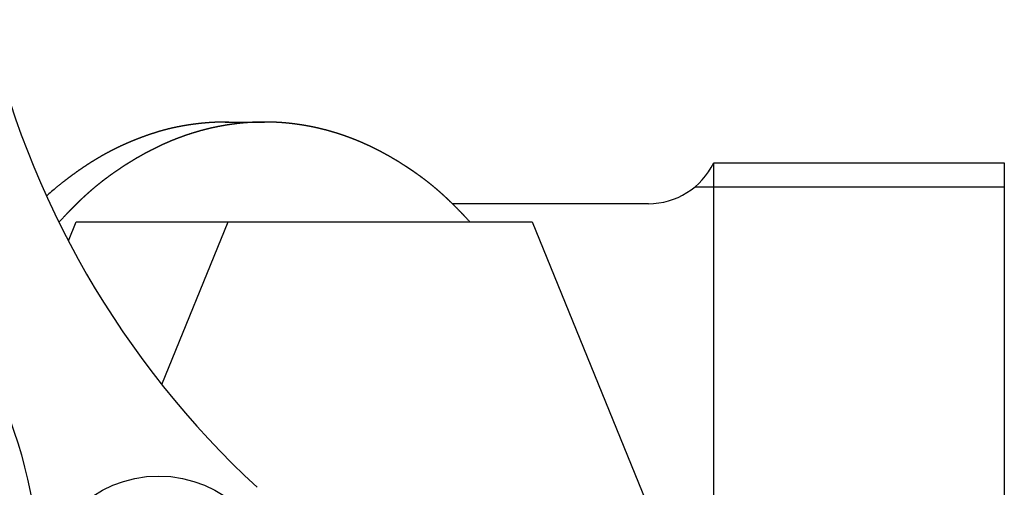
# Model space of a CAD drawing. Units: inches. Extents: x -165 to 273, y -47 to 314.
# Drawn here: x 66 to 120, y 282 to 308 of the extents above; entities that cross this region are included whole.
import ezdxf

# ---------------------------------------------------------------- set-up
doc = ezdxf.new("R2010")
doc.units = ezdxf.units.IN
for name, color, linetype in [('1', 7, 'Continuous'), ('2', 7, 'Continuous'), ('4', 7, 'Continuous')]:
    doc.layers.add(name, color=color, linetype=linetype)

msp = doc.modelspace()

# ---------------------------------------------------------------- linework, layer by layer
at = {"layer": '1', "color": 3, "linetype": 'Continuous'}
for p, q in [((77.2763, 302.0591), (79.4389, 302.0592)), ((68.6367, 295.5098), (69.0651, 296.5592)), ((69.0651, 296.5592), (94.1723, 296.5592)), ((73.7774, 287.6019), (77.4342, 296.5592)), ((94.1723, 296.5592), (102.5414, 276.0592))]:
    msp.add_line(p, q, dxfattribs=at)
for points, knots in [([(77.4674, 302.0583), (77.3807, 302.0586), (77.2074, 302.0592), (77.0197, 302.0548), (76.9044, 302.0509), (76.8615, 302.0493), (76.8186, 302.0475), (76.7764, 302.0457), (76.7351, 302.0438), (76.6945, 302.0418), (76.6539, 302.0397), (76.6173, 302.0377), (76.5847, 302.0358), (76.5561, 302.0341), (76.5275, 302.0324), (76.4986, 302.0305), (76.4693, 302.0286), (76.4396, 302.0266), (76.4099, 302.0246), (76.3817, 302.0226), (76.3548, 302.0206), (76.3293, 302.0187), (76.3039, 302.0167), (76.2784, 302.0147), (76.253, 302.0127), (76.2276, 302.0106), (76.2021, 302.0084), (76.1776, 302.0063), (76.154, 302.0042), (76.1313, 302.0022), (76.1086, 302.0001), (76.0859, 301.998), (76.0632, 301.9959), (76.0404, 301.9937), (76.0177, 301.9915), (75.9953, 301.9893), (75.9733, 301.9871), (75.9517, 301.9849), (75.93, 301.9827), (75.9084, 301.9804), (75.8866, 301.9781), (75.8649, 301.9758), (75.8431, 301.9734), (75.8216, 301.971), (75.8002, 301.9686), (75.779, 301.9662), (75.7578, 301.9637), (75.7367, 301.9613), (75.7155, 301.9588), (75.6944, 301.9562), (75.6733, 301.9536), (75.6523, 301.951), (75.6315, 301.9484), (75.6109, 301.9458), (75.5902, 301.9432), (75.5696, 301.9405), (75.549, 301.9378), (75.5284, 301.935), (75.5078, 301.9322), (75.4872, 301.9295), (75.4667, 301.9266), (75.4463, 301.9238), (75.4259, 301.9209), (75.4055, 301.9181), (75.3851, 301.9151), (75.3647, 301.9122), (75.3443, 301.9092), (75.3239, 301.9062), (75.3034, 301.9032), (75.2829, 301.9001), (75.2624, 301.897), (75.2419, 301.8939), (75.2214, 301.8907), (75.2009, 301.8875), (75.1804, 301.8843), (75.1598, 301.881), (75.1391, 301.8777), (75.1183, 301.8743), (75.0975, 301.8709), (75.0768, 301.8675), (75.056, 301.864), (75.0352, 301.8605), (75.0144, 301.857), (74.9935, 301.8534), (74.9725, 301.8498), (74.9514, 301.8461), (74.9303, 301.8424), (74.9091, 301.8386), (74.888, 301.8348), (74.8669, 301.831), (74.8458, 301.8271), (74.8246, 301.8232), (74.8032, 301.8192), (74.7818, 301.8151), (74.7603, 301.8111), (74.7389, 301.8069), (74.7175, 301.8028), (74.696, 301.7986), (74.6746, 301.7944), (74.6531, 301.7901), (74.6315, 301.7857), (74.6098, 301.7813), (74.5881, 301.7768), (74.5664, 301.7723), (74.5447, 301.7678), (74.523, 301.7632), (74.5014, 301.7586), (74.4796, 301.7539), (74.4577, 301.7492), (74.4358, 301.7444), (74.4138, 301.7395), (74.3919, 301.7347), (74.3699, 301.7297), (74.348, 301.7248), (74.3261, 301.7197), (74.3041, 301.7147), (74.2819, 301.7095), (74.2597, 301.7043), (74.2375, 301.699), (74.2153, 301.6937), (74.1931, 301.6884), (74.171, 301.683), (74.1488, 301.6776), (74.1265, 301.6721), (74.1042, 301.6665), (74.0817, 301.6608), (74.0592, 301.6551), (74.0368, 301.6494), (74.0144, 301.6435), (73.992, 301.6377), (73.9695, 301.6318), (73.947, 301.6258), (73.9244, 301.6198), (73.9017, 301.6136), (73.879, 301.6075), (73.8564, 301.6012), (73.8337, 301.595), (73.811, 301.5887), (73.7884, 301.5823), (73.7656, 301.5759), (73.7428, 301.5694), (73.7198, 301.5628), (73.6969, 301.5561), (73.6739, 301.5495), (73.651, 301.5427), (73.6281, 301.536), (73.6052, 301.5292), (73.5822, 301.5223), (73.5591, 301.5153), (73.5359, 301.5083), (73.5128, 301.5012), (73.4896, 301.4941), (73.4664, 301.4869), (73.4433, 301.4797), (73.4202, 301.4725), (73.3969, 301.4652), (73.3736, 301.4578), (73.3502, 301.4503), (73.3268, 301.4428), (73.3034, 301.4352), (73.28, 301.4277), (73.2567, 301.42), (73.2333, 301.4124), (73.2099, 301.4046), (73.1864, 301.3968), (73.1628, 301.3889), (73.1392, 301.381), (73.1156, 301.373), (73.092, 301.365), (73.0685, 301.357), (73.045, 301.3489), (73.0213, 301.3407), (72.9977, 301.3325), (72.9739, 301.3242), (72.9502, 301.3159), (72.9264, 301.3075), (72.9027, 301.2991), (72.879, 301.2906), (72.8553, 301.2821), (72.8316, 301.2736), (72.8078, 301.265), (72.7839, 301.2563), (72.7601, 301.2476), (72.7363, 301.2388), (72.7124, 301.23), (72.6886, 301.2212), (72.6649, 301.2123), (72.641, 301.2033), (72.6172, 301.1944), (72.5933, 301.1853), (72.5694, 301.1762), (72.5455, 301.1671), (72.5216, 301.1579), (72.4978, 301.1488), (72.474, 301.1395), (72.4501, 301.1302), (72.4262, 301.1209), (72.4024, 301.1115), (72.3785, 301.1021), (72.3547, 301.0927), (72.3308, 301.0832), (72.307, 301.0737), (72.2832, 301.0641), (72.2594, 301.0545), (72.2356, 301.0449), (72.2119, 301.0352), (72.1881, 301.0255), (72.1643, 301.0157), (72.1406, 301.0059), (72.1169, 300.9961), (72.0932, 300.9862), (72.0695, 300.9763), (72.0458, 300.9663), (72.0222, 300.9563), (71.9986, 300.9463), (71.975, 300.9363), (71.9514, 300.9262), (71.9278, 300.916), (71.9043, 300.9059), (71.8808, 300.8957), (71.8573, 300.8854), (71.8338, 300.8752), (71.8104, 300.8649), (71.787, 300.8545), (71.7636, 300.8441), (71.7402, 300.8337), (71.7168, 300.8233), (71.6935, 300.8128), (71.6702, 300.8023), (71.647, 300.7918), (71.6238, 300.7812), (71.6006, 300.7706), (71.5774, 300.7599), (71.5542, 300.7493), (71.5311, 300.7385), (71.508, 300.7278), (71.4849, 300.717), (71.4619, 300.7062), (71.4389, 300.6954), (71.416, 300.6845), (71.393, 300.6736), (71.3701, 300.6626), (71.3472, 300.6516), (71.3244, 300.6406), (71.3016, 300.6296), (71.2788, 300.6185), (71.2561, 300.6074), (71.2334, 300.5962), (71.2107, 300.585), (71.188, 300.5738), (71.1653, 300.5625), (71.1427, 300.5512), (71.1202, 300.5399), (71.0977, 300.5286), (71.0752, 300.5172), (71.0527, 300.5057), (71.0302, 300.4942), (71.0078, 300.4827), (70.9854, 300.4711), (70.963, 300.4595), (70.9407, 300.4479), (70.9183, 300.4362), (70.8961, 300.4245), (70.8738, 300.4128), (70.8516, 300.401), (70.8293, 300.3891), (70.8071, 300.3773), (70.785, 300.3654), (70.7628, 300.3534), (70.7407, 300.3415), (70.7186, 300.3294), (70.6965, 300.3174), (70.6745, 300.3053), (70.6525, 300.2932), (70.6305, 300.281), (70.6085, 300.2688), (70.5865, 300.2566), (70.5646, 300.2443), (70.5426, 300.232), (70.5207, 300.2196), (70.4988, 300.2072), (70.477, 300.1948), (70.4551, 300.1823), (70.4333, 300.1698), (70.4115, 300.1573), (70.3897, 300.1447), (70.3679, 300.132), (70.3462, 300.1194), (70.3244, 300.1066), (70.3027, 300.0939), (70.281, 300.0811), (70.2594, 300.0683), (70.2377, 300.0554), (70.2161, 300.0426), (70.1945, 300.0296), (70.173, 300.0167), (70.1515, 300.0037), (70.13, 299.9907), (70.1085, 299.9777), (70.087, 299.9646), (70.0656, 299.9515), (70.0442, 299.9384), (70.0228, 299.9252), (70.0014, 299.912), (69.9801, 299.8988), (69.9588, 299.8855), (69.9375, 299.8722), (69.9162, 299.8589), (69.8949, 299.8455), (69.8736, 299.8321), (69.8524, 299.8187), (69.8311, 299.8052), (69.8099, 299.7917), (69.7887, 299.7782), (69.7676, 299.7646), (69.7463, 299.751), (69.725, 299.7372), (69.7036, 299.7234), (69.6823, 299.7096), (69.6609, 299.6957), (69.6396, 299.6818), (69.6183, 299.6678), (69.597, 299.6539), (69.5755, 299.6397), (69.5538, 299.6254), (69.5319, 299.6109), (69.5101, 299.5964), (69.4883, 299.5819), (69.4665, 299.5673), (69.4447, 299.5527), (69.4229, 299.538), (69.4008, 299.5231), (69.3785, 299.5079), (69.3558, 299.4925), (69.3332, 299.4771), (69.3105, 299.4616), (69.2879, 299.446), (69.2653, 299.4304), (69.2428, 299.4148), (69.2199, 299.3988), (69.1966, 299.3826), (69.1731, 299.3661), (69.1495, 299.3496), (69.1261, 299.3331), (69.1027, 299.3165), (69.0794, 299.3), (69.0561, 299.2834), (69.0323, 299.2664), (69.0079, 299.249), (68.9831, 299.2311), (68.9582, 299.2132), (68.9334, 299.1952), (68.9086, 299.1773), (68.884, 299.1593), (68.8593, 299.1413), (68.8335, 299.1224), (68.8066, 299.1026), (68.7785, 299.0819), (68.7505, 299.0611), (68.7225, 299.0403), (68.6946, 299.0194), (68.6667, 298.9984), (68.6388, 298.9774), (68.6093, 298.955), (68.5781, 298.9313), (68.5453, 298.9062), (68.5125, 298.881), (68.4801, 298.8561), (68.4482, 298.8315), (68.4168, 298.8071), (68.3854, 298.7826), (68.3495, 298.7545), (68.3092, 298.7227), (68.2644, 298.6871), (68.2197, 298.6514), (68.1742, 298.6149), (68.128, 298.5776), (68.081, 298.5394), (68.0342, 298.5011), (67.9082, 298.3973), (67.7048, 298.2257), (67.5215, 298.0618), (67.4299, 297.9798)], [0, 0, 0, 0, 0.2600894, 0.5201788, 0.5631317, 0.6060846, 0.6490375, 0.6919906, 0.732625, 0.7732595, 0.8138938, 0.854528, 0.8831735, 0.9118189, 0.9404644, 0.9691099, 0.9988524, 1.0285948, 1.0583372, 1.0880795, 1.1136142, 1.1391489, 1.1646835, 1.1902182, 1.2157299, 1.2412417, 1.2667535, 1.2922653, 1.3150476, 1.33783, 1.3606123, 1.3833947, 1.406257, 1.4291194, 1.4519817, 1.474844, 1.49659, 1.5183361, 1.5400821, 1.5618281, 1.5837114, 1.6055946, 1.6274779, 1.6493611, 1.670674, 1.6919869, 1.7132997, 1.7346126, 1.7558981, 1.7771835, 1.798469, 1.8197545, 1.8405579, 1.8613613, 1.8821648, 1.9029682, 1.9237675, 1.9445669, 1.9653662, 1.9861656, 2.0067755, 2.0273855, 2.0479954, 2.0686053, 2.0892154, 2.1098254, 2.1304355, 2.1510456, 2.1717725, 2.1924995, 2.2132264, 2.2339534, 2.2547052, 2.275457, 2.2962089, 2.3169607, 2.3380256, 2.3590905, 2.3801554, 2.4012203, 2.422291, 2.4433618, 2.4644325, 2.4855033, 2.5069528, 2.5284024, 2.5498519, 2.5713015, 2.5927638, 2.6142262, 2.6356886, 2.657151, 2.6789847, 2.7008184, 2.7226522, 2.7444859, 2.7663148, 2.7881437, 2.8099726, 2.8318015, 2.8539584, 2.8761153, 2.8982722, 2.920429, 2.9425824, 2.9647357, 2.986889, 3.0090423, 3.0315244, 3.0540066, 3.0764888, 3.098971, 3.121454, 3.143937, 3.16642, 3.188903, 3.2117259, 3.2345487, 3.2573715, 3.2801943, 3.3030172, 3.3258402, 3.3486631, 3.371486, 3.3946534, 3.4178208, 3.4409882, 3.4641556, 3.4873222, 3.5104888, 3.5336554, 3.556822, 3.5803425, 3.603863, 3.6273835, 3.6509041, 3.6744262, 3.6979483, 3.7214705, 3.7449926, 3.7688748, 3.792757, 3.8166392, 3.8405214, 3.8644046, 3.8882877, 3.9121709, 3.936054, 3.9602928, 3.9845315, 4.0087703, 4.0330091, 4.0572504, 4.0814918, 4.1057332, 4.1299746, 4.1545514, 4.1791282, 4.2037051, 4.2282819, 4.2528579, 4.277434, 4.3020101, 4.3265861, 4.3514703, 4.3763544, 4.4012386, 4.4261227, 4.4510093, 4.4758959, 4.5007825, 4.5256691, 4.5508302, 4.5759914, 4.6011525, 4.6263136, 4.6514755, 4.6766373, 4.7017992, 4.7269611, 4.7523501, 4.7777391, 4.8031281, 4.8285171, 4.8539085, 4.8793, 4.9046915, 4.930083, 4.9556407, 4.9811983, 5.006756, 5.0323137, 5.0578715, 5.0834292, 5.1089869, 5.1345447, 5.1601952, 5.1858457, 5.2114962, 5.2371467, 5.262795, 5.2884433, 5.3140915, 5.3397398, 5.365418, 5.3910961, 5.4167742, 5.4424524, 5.4681297, 5.493807, 5.5194842, 5.5451615, 5.5708182, 5.5964749, 5.6221317, 5.6477884, 5.6734424, 5.6990964, 5.7247505, 5.7504045, 5.7760027, 5.8016008, 5.8271989, 5.852797, 5.878396, 5.903995, 5.929594, 5.9551929, 5.9807063, 6.0062197, 6.0317331, 6.0572465, 6.082756, 6.1082656, 6.1337752, 6.1592847, 6.1846904, 6.2100961, 6.2355017, 6.2609074, 6.2863117, 6.311716, 6.3371204, 6.3625247, 6.3878291, 6.4131335, 6.4384379, 6.4637424, 6.489044, 6.5143456, 6.5396472, 6.5649489, 6.5901717, 6.6153945, 6.6406174, 6.6658402, 6.691064, 6.7162878, 6.7415115, 6.7667353, 6.791909, 6.8170826, 6.8422563, 6.8674299, 6.8926034, 6.917777, 6.9429505, 6.968124, 6.9932703, 7.0184166, 7.0435628, 7.0687091, 7.0938543, 7.1189996, 7.1441449, 7.1692901, 7.1944391, 7.2195882, 7.2447372, 7.2698863, 7.2950406, 7.3201949, 7.3453493, 7.3705036, 7.3956766, 7.4208496, 7.4460227, 7.4711957, 7.496375, 7.5215544, 7.5467337, 7.5719131, 7.597065, 7.6222169, 7.6473688, 7.6725207, 7.697656, 7.7227914, 7.7479267, 7.773062, 7.7981685, 7.823275, 7.8483814, 7.8734879, 7.8985868, 7.9236856, 7.9487845, 7.9738834, 7.9990467, 8.02421, 8.0493733, 8.0745366, 8.099666, 8.1247954, 8.1499248, 8.1750542, 8.2005205, 8.2259867, 8.2514529, 8.2769192, 8.3023858, 8.3278524, 8.3533191, 8.3787857, 8.4050173, 8.431249, 8.4574807, 8.4837124, 8.5099503, 8.5361882, 8.5624262, 8.5886641, 8.6160803, 8.6434964, 8.6709125, 8.6983287, 8.7257839, 8.753239, 8.7806942, 8.8081494, 8.8369139, 8.8656785, 8.894443, 8.9232075, 8.9517826, 8.9803577, 9.0089328, 9.0375078, 9.0681525, 9.0987972, 9.1294418, 9.1600865, 9.1906226, 9.2211587, 9.2516948, 9.2822308, 9.3171001, 9.3519694, 9.3868386, 9.4217079, 9.456615, 9.4915222, 9.5264294, 9.5613366, 9.6026661, 9.6439957, 9.6853253, 9.7266549, 9.7664468, 9.8062387, 9.8460306, 9.8858224, 9.9430224, 10.0002225, 10.0574229, 10.1146232, 10.1751439, 10.2356645, 10.296185, 10.3567055, 10.725515, 11.0943245, 11.0943245, 11.0943245, 11.0943245]), ([(90.7463, 296.5592), (90.7039, 296.605), (90.6192, 296.6967), (90.5266, 296.7954), (90.4694, 296.856), (90.4479, 296.8787), (90.4264, 296.9014), (90.4053, 296.9237), (90.3845, 296.9456), (90.364, 296.967), (90.3435, 296.9885), (90.325, 297.0079), (90.3083, 297.0254), (90.2935, 297.0408), (90.2787, 297.0562), (90.2636, 297.0718), (90.2484, 297.0876), (90.233, 297.1036), (90.2176, 297.1196), (90.2028, 297.1349), (90.1886, 297.1496), (90.1749, 297.1636), (90.1613, 297.1777), (90.1477, 297.1917), (90.134, 297.2057), (90.1203, 297.2197), (90.1066, 297.2337), (90.0933, 297.2473), (90.0803, 297.2605), (90.0677, 297.2734), (90.0551, 297.2863), (90.0424, 297.2991), (90.0297, 297.312), (90.017, 297.3248), (90.0043, 297.3377), (89.9916, 297.3505), (89.979, 297.3631), (89.9665, 297.3757), (89.954, 297.3883), (89.9415, 297.4009), (89.9289, 297.4135), (89.9163, 297.4261), (89.9037, 297.4387), (89.891, 297.4513), (89.8784, 297.4639), (89.8657, 297.4765), (89.853, 297.4891), (89.8403, 297.5017), (89.8276, 297.5142), (89.8148, 297.5268), (89.8021, 297.5393), (89.7893, 297.5519), (89.7765, 297.5644), (89.7637, 297.577), (89.7508, 297.5896), (89.738, 297.6021), (89.7251, 297.6146), (89.7122, 297.6272), (89.6993, 297.6397), (89.6863, 297.6522), (89.6732, 297.6649), (89.6601, 297.6776), (89.6469, 297.6903), (89.6337, 297.7029), (89.6205, 297.7156), (89.6073, 297.7282), (89.5941, 297.7409), (89.5808, 297.7536), (89.5673, 297.7665), (89.5536, 297.7794), (89.54, 297.7924), (89.5263, 297.8053), (89.5126, 297.8182), (89.4989, 297.8312), (89.4852, 297.8441), (89.4713, 297.8571), (89.4572, 297.8703), (89.443, 297.8836), (89.4287, 297.8969), (89.4144, 297.9102), (89.4001, 297.9235), (89.3858, 297.9367), (89.3715, 297.95), (89.357, 297.9634), (89.3423, 297.9769), (89.3274, 297.9906), (89.3125, 298.0043), (89.2975, 298.0179), (89.2826, 298.0316), (89.2676, 298.0452), (89.2526, 298.0588), (89.2375, 298.0725), (89.2221, 298.0864), (89.2066, 298.1004), (89.191, 298.1144), (89.1754, 298.1284), (89.1598, 298.1423), (89.1442, 298.1562), (89.1285, 298.1701), (89.1127, 298.1842), (89.0967, 298.1983), (89.0806, 298.2126), (89.0644, 298.2268), (89.0482, 298.2411), (89.032, 298.2553), (89.0157, 298.2694), (88.9994, 298.2836), (88.983, 298.2979), (88.9664, 298.3122), (88.9496, 298.3267), (88.9328, 298.3412), (88.9159, 298.3556), (88.8991, 298.37), (88.8822, 298.3844), (88.8653, 298.3988), (88.8482, 298.4133), (88.831, 298.4278), (88.8136, 298.4425), (88.7961, 298.4571), (88.7787, 298.4718), (88.7612, 298.4863), (88.7437, 298.5009), (88.7261, 298.5154), (88.7084, 298.5301), (88.6905, 298.5448), (88.6725, 298.5596), (88.6544, 298.5743), (88.6363, 298.5891), (88.6182, 298.6038), (88.6, 298.6184), (88.5818, 298.6331), (88.5635, 298.6478), (88.545, 298.6626), (88.5263, 298.6775), (88.5076, 298.6923), (88.4889, 298.7071), (88.4701, 298.7219), (88.4513, 298.7367), (88.4325, 298.7514), (88.4136, 298.7662), (88.3945, 298.7811), (88.3752, 298.796), (88.3559, 298.8109), (88.3365, 298.8258), (88.3172, 298.8407), (88.2978, 298.8555), (88.2784, 298.8703), (88.2589, 298.8851), (88.2392, 298.9), (88.2193, 298.915), (88.1994, 298.93), (88.1795, 298.9449), (88.1596, 298.9598), (88.1396, 298.9747), (88.1197, 298.9895), (88.0995, 299.0044), (88.0793, 299.0194), (88.0589, 299.0344), (88.0384, 299.0494), (88.018, 299.0644), (87.9975, 299.0793), (87.977, 299.0942), (87.9565, 299.1091), (87.9358, 299.124), (87.915, 299.139), (87.8941, 299.154), (87.8732, 299.169), (87.8522, 299.1839), (87.8312, 299.1988), (87.8102, 299.2137), (87.7892, 299.2286), (87.768, 299.2435), (87.7467, 299.2585), (87.7253, 299.2735), (87.7039, 299.2884), (87.6824, 299.3033), (87.6609, 299.3182), (87.6394, 299.3331), (87.6179, 299.3479), (87.5963, 299.3628), (87.5745, 299.3777), (87.5527, 299.3926), (87.5308, 299.4075), (87.5089, 299.4224), (87.487, 299.4372), (87.465, 299.452), (87.4431, 299.4668), (87.421, 299.4816), (87.3988, 299.4964), (87.3766, 299.5112), (87.3543, 299.526), (87.332, 299.5408), (87.3097, 299.5556), (87.2873, 299.5703), (87.265, 299.585), (87.2425, 299.5997), (87.22, 299.6144), (87.1974, 299.6291), (87.1747, 299.6438), (87.1521, 299.6584), (87.1294, 299.6731), (87.1067, 299.6876), (87.084, 299.7022), (87.0612, 299.7168), (87.0383, 299.7313), (87.0154, 299.7459), (86.9924, 299.7604), (86.9694, 299.7749), (86.9464, 299.7893), (86.9234, 299.8037), (86.9003, 299.8181), (86.8772, 299.8325), (86.854, 299.8469), (86.8308, 299.8612), (86.8075, 299.8755), (86.7842, 299.8898), (86.7609, 299.9041), (86.7376, 299.9183), (86.7142, 299.9324), (86.6908, 299.9466), (86.6674, 299.9607), (86.6439, 299.9749), (86.6203, 299.9889), (86.5968, 300.003), (86.5732, 300.017), (86.5496, 300.031), (86.526, 300.0449), (86.5023, 300.0588), (86.4786, 300.0727), (86.4548, 300.0865), (86.431, 300.1004), (86.4072, 300.1141), (86.3834, 300.1279), (86.3596, 300.1416), (86.3357, 300.1552), (86.3118, 300.1689), (86.2879, 300.1825), (86.2639, 300.196), (86.2399, 300.2096), (86.2159, 300.2231), (86.1918, 300.2365), (86.1678, 300.2499), (86.1437, 300.2633), (86.1196, 300.2766), (86.0954, 300.2899), (86.0712, 300.3032), (86.0471, 300.3164), (86.0228, 300.3296), (85.9986, 300.3427), (85.9743, 300.3558), (85.9501, 300.3689), (85.9258, 300.3819), (85.9014, 300.3948), (85.8771, 300.4078), (85.8527, 300.4206), (85.8283, 300.4335), (85.8039, 300.4463), (85.7795, 300.459), (85.7551, 300.4717), (85.7306, 300.4844), (85.7061, 300.497), (85.6816, 300.5096), (85.6571, 300.5221), (85.6326, 300.5346), (85.6081, 300.547), (85.5835, 300.5594), (85.5589, 300.5717), (85.5343, 300.584), (85.5097, 300.5963), (85.4851, 300.6085), (85.4605, 300.6206), (85.4359, 300.6327), (85.4112, 300.6448), (85.3866, 300.6568), (85.3619, 300.6688), (85.3372, 300.6807), (85.3125, 300.6925), (85.2878, 300.7043), (85.2631, 300.7161), (85.2384, 300.7278), (85.2137, 300.7395), (85.1889, 300.7511), (85.1642, 300.7627), (85.1394, 300.7742), (85.1146, 300.7857), (85.0899, 300.7971), (85.0652, 300.8084), (85.0404, 300.8197), (85.0156, 300.831), (84.9908, 300.8422), (84.966, 300.8534), (84.9412, 300.8645), (84.9164, 300.8755), (84.8916, 300.8865), (84.8668, 300.8975), (84.842, 300.9084), (84.8172, 300.9192), (84.7923, 300.93), (84.7675, 300.9408), (84.7426, 300.9515), (84.7178, 300.9621), (84.693, 300.9727), (84.6682, 300.9832), (84.6434, 300.9936), (84.6185, 301.0041), (84.5937, 301.0144), (84.5688, 301.0248), (84.5439, 301.035), (84.5191, 301.0452), (84.4943, 301.0554), (84.4695, 301.0655), (84.4446, 301.0755), (84.4198, 301.0855), (84.3949, 301.0955), (84.37, 301.1054), (84.3451, 301.1152), (84.3203, 301.125), (84.2955, 301.1347), (84.2706, 301.1443), (84.2458, 301.1539), (84.2209, 301.1635), (84.196, 301.173), (84.1711, 301.1825), (84.1462, 301.1919), (84.1214, 301.2012), (84.0966, 301.2105), (84.0717, 301.2197), (84.0469, 301.2288), (84.022, 301.238), (83.9971, 301.247), (83.9722, 301.2561), (83.9473, 301.265), (83.9224, 301.2739), (83.8976, 301.2828), (83.8728, 301.2916), (83.8479, 301.3003), (83.823, 301.309), (83.7981, 301.3177), (83.7732, 301.3263), (83.7483, 301.3348), (83.7235, 301.3433), (83.6987, 301.3517), (83.6738, 301.36), (83.649, 301.3684), (83.6241, 301.3766), (83.5992, 301.3848), (83.5743, 301.393), (83.5494, 301.4011), (83.5246, 301.4092), (83.4998, 301.4172), (83.4749, 301.4251), (83.4501, 301.433), (83.4252, 301.4409), (83.4003, 301.4487), (83.3754, 301.4564), (83.3506, 301.4641), (83.3257, 301.4717), (83.3009, 301.4793), (83.2761, 301.4868), (83.2512, 301.4943), (83.2264, 301.5017), (83.2015, 301.5091), (83.1766, 301.5164), (83.1517, 301.5237), (83.1269, 301.5309), (83.102, 301.5381), (83.0772, 301.5452), (83.0524, 301.5523), (83.0275, 301.5593), (83.0026, 301.5662), (82.9777, 301.5732), (82.9528, 301.58), (82.928, 301.5868), (82.9032, 301.5936), (82.8783, 301.6003), (82.8534, 301.607), (82.8286, 301.6136), (82.8037, 301.6201), (82.7788, 301.6267), (82.7539, 301.6331), (82.729, 301.6395), (82.7042, 301.6459), (82.6793, 301.6522), (82.6544, 301.6584), (82.6295, 301.6647), (82.6046, 301.6708), (82.5797, 301.6769), (82.5548, 301.683), (82.5299, 301.689), (82.505, 301.695), (82.4801, 301.7009), (82.4552, 301.7067), (82.4303, 301.7126), (82.4054, 301.7183), (82.3805, 301.724), (82.3555, 301.7297), (82.3306, 301.7353), (82.3057, 301.7409), (82.2808, 301.7464), (82.2558, 301.7519), (82.2309, 301.7573), (82.2059, 301.7627), (82.1809, 301.768), (82.156, 301.7733), (82.131, 301.7785), (82.1061, 301.7837), (82.0811, 301.7889), (82.0561, 301.7939), (82.0311, 301.799), (82.0062, 301.804), (81.9811, 301.8089), (81.9561, 301.8138), (81.9312, 301.8186), (81.9062, 301.8234), (81.8812, 301.8282), (81.8561, 301.8329), (81.8311, 301.8375), (81.8061, 301.8421), (81.7811, 301.8467), (81.756, 301.8512), (81.731, 301.8557), (81.706, 301.8601), (81.6809, 301.8644), (81.6559, 301.8687), (81.6308, 301.873), (81.6058, 301.8772), (81.5807, 301.8814), (81.5556, 301.8855), (81.5306, 301.8896), (81.5055, 301.8936), (81.4804, 301.8976), (81.4553, 301.9015), (81.4303, 301.9054), (81.4052, 301.9092), (81.3801, 301.913), (81.355, 301.9168), (81.3299, 301.9205), (81.3048, 301.9241), (81.2796, 301.9277), (81.2545, 301.9312), (81.2294, 301.9347), (81.2043, 301.9382), (81.1792, 301.9416), (81.154, 301.9449), (81.1289, 301.9482), (81.1038, 301.9515), (81.0786, 301.9547), (81.0535, 301.9579), (81.0283, 301.961), (81.0032, 301.964), (80.978, 301.967), (80.9529, 301.97), (80.9277, 301.9729), (80.9025, 301.9758), (80.8774, 301.9786), (80.8522, 301.9814), (80.827, 301.9841), (80.8019, 301.9868), (80.7767, 301.9894), (80.7515, 301.992), (80.7263, 301.9946), (80.7011, 301.997), (80.6759, 301.9995), (80.6508, 302.0019), (80.6256, 302.0042), (80.6004, 302.0065), (80.5752, 302.0087), (80.55, 302.0109), (80.5247, 302.0131), (80.4995, 302.0152), (80.4743, 302.0172), (80.4491, 302.0192), (80.4239, 302.0212), (80.3987, 302.0231), (80.3735, 302.0249), (80.3483, 302.0268), (80.323, 302.0285), (80.2978, 302.0302), (80.2726, 302.0319), (80.2474, 302.0335), (80.2221, 302.0351), (80.1969, 302.0366), (80.1717, 302.038), (80.1464, 302.0395), (80.1212, 302.0408), (80.0959, 302.0421), (80.0707, 302.0434), (80.0455, 302.0446), (80.0202, 302.0458), (79.995, 302.0469), (79.9697, 302.048), (79.9445, 302.049), (79.9192, 302.05), (79.894, 302.0509), (79.8687, 302.0518), (79.8435, 302.0526), (79.8182, 302.0534), (79.793, 302.0541), (79.7677, 302.0548), (79.7424, 302.0554), (79.7172, 302.056), (79.6919, 302.0565), (79.6667, 302.057), (79.6414, 302.0575), (79.6161, 302.0578), (79.5909, 302.0582), (79.5656, 302.0584), (79.5403, 302.0587), (79.5151, 302.0588), (79.4898, 302.059), (79.4646, 302.059), (79.4393, 302.0591), (79.414, 302.059), (79.3888, 302.059), (79.3635, 302.0588), (79.3382, 302.0587), (79.313, 302.0584), (79.2877, 302.0582), (79.2625, 302.0578), (79.2372, 302.0575), (79.2119, 302.057), (79.1867, 302.0565), (79.1614, 302.056), (79.1362, 302.0554), (79.1109, 302.0548), (79.0856, 302.0541), (79.0604, 302.0534), (79.0351, 302.0526), (79.0099, 302.0518), (78.9846, 302.0509), (78.9594, 302.05), (78.9341, 302.049), (78.9089, 302.048), (78.8836, 302.0469), (78.8584, 302.0458), (78.8331, 302.0446), (78.8079, 302.0434), (78.7827, 302.0421), (78.7574, 302.0408), (78.7322, 302.0395), (78.7069, 302.038), (78.6817, 302.0366), (78.6565, 302.0351), (78.6312, 302.0335), (78.606, 302.0319), (78.5808, 302.0302), (78.5556, 302.0285), (78.5303, 302.0268), (78.5051, 302.0249), (78.4799, 302.0231), (78.4547, 302.0212), (78.4295, 302.0192), (78.4043, 302.0172), (78.379, 302.0152), (78.3538, 302.0131), (78.3286, 302.0109), (78.3034, 302.0087), (78.2782, 302.0065), (78.253, 302.0042), (78.2278, 302.0019), (78.2026, 301.9995), (78.1775, 301.997), (78.1523, 301.9946), (78.1271, 301.992), (78.1019, 301.9894), (78.0767, 301.9868), (78.0516, 301.9841), (78.0264, 301.9814), (78.0012, 301.9786), (77.976, 301.9758), (77.9509, 301.9729), (77.9257, 301.97), (77.9006, 301.967), (77.8754, 301.964), (77.8503, 301.961), (77.8251, 301.9579), (77.8, 301.9547), (77.7748, 301.9515), (77.7497, 301.9482), (77.7246, 301.9449), (77.6994, 301.9416), (77.6743, 301.9382), (77.6492, 301.9347), (77.6241, 301.9312), (77.5989, 301.9277), (77.5738, 301.9241), (77.5487, 301.9204), (77.5236, 301.9168), (77.4985, 301.913), (77.4734, 301.9092), (77.4483, 301.9054), (77.4232, 301.9015), (77.3982, 301.8976), (77.3731, 301.8936), (77.348, 301.8896), (77.323, 301.8855), (77.2979, 301.8814), (77.2728, 301.8772), (77.2478, 301.873), (77.2227, 301.8687), (77.1977, 301.8644), (77.1726, 301.8601), (77.1476, 301.8557), (77.1226, 301.8512), (77.0975, 301.8467), (77.0725, 301.8421), (77.0475, 301.8375), (77.0224, 301.8329), (76.9974, 301.8282), (76.9724, 301.8234), (76.9474, 301.8186), (76.9224, 301.8138), (76.8974, 301.8089), (76.8724, 301.804), (76.8474, 301.799), (76.8225, 301.7939), (76.7975, 301.7889), (76.7725, 301.7837), (76.7476, 301.7785), (76.7226, 301.7733), (76.6976, 301.768), (76.6727, 301.7627), (76.6477, 301.7573), (76.6228, 301.7519), (76.5978, 301.7464), (76.5729, 301.7409), (76.548, 301.7353), (76.5231, 301.7297), (76.4981, 301.724), (76.4732, 301.7183), (76.4483, 301.7126), (76.4233, 301.7067), (76.3984, 301.7009), (76.3735, 301.695), (76.3487, 301.689), (76.3238, 301.683), (76.2989, 301.6769), (76.2739, 301.6708), (76.249, 301.6647), (76.2242, 301.6584), (76.1993, 301.6522), (76.1744, 301.6459), (76.1496, 301.6395), (76.1247, 301.6331), (76.0998, 301.6267), (76.0749, 301.6201), (76.05, 301.6136), (76.0251, 301.607), (76.0003, 301.6003), (75.9754, 301.5936), (75.9506, 301.5868), (75.9257, 301.58), (75.9009, 301.5732), (75.876, 301.5662), (75.8511, 301.5593), (75.8262, 301.5523), (75.8014, 301.5452), (75.7766, 301.5381), (75.7517, 301.5309), (75.7269, 301.5237), (75.702, 301.5164), (75.6771, 301.5091), (75.6522, 301.5017), (75.6274, 301.4943), (75.6025, 301.4868), (75.5777, 301.4793), (75.5529, 301.4717), (75.528, 301.4641), (75.5032, 301.4564), (75.4783, 301.4487), (75.4534, 301.4409), (75.4285, 301.433), (75.4037, 301.4251), (75.3789, 301.4172), (75.354, 301.4092), (75.3292, 301.4011), (75.3043, 301.393), (75.2794, 301.3849), (75.2545, 301.3766), (75.2297, 301.3684), (75.2048, 301.3601), (75.18, 301.3517), (75.1552, 301.3433), (75.1303, 301.3348), (75.1054, 301.3263), (75.0805, 301.3177), (75.0556, 301.309), (75.0308, 301.3003), (75.0059, 301.2916), (74.9811, 301.2828), (74.9563, 301.274), (74.9314, 301.2651), (74.9065, 301.2561), (74.8816, 301.2471), (74.8567, 301.238), (74.8319, 301.2289), (74.807, 301.2197), (74.7822, 301.2105), (74.7574, 301.2012), (74.7325, 301.1919), (74.7076, 301.1825), (74.6827, 301.1731), (74.6578, 301.1635), (74.633, 301.154), (74.6081, 301.1444), (74.5833, 301.1347), (74.5585, 301.125), (74.5337, 301.1153), (74.5088, 301.1054), (74.4839, 301.0955), (74.459, 301.0856), (74.4342, 301.0756), (74.4093, 301.0656), (74.3845, 301.0555), (74.3597, 301.0454), (74.3349, 301.0352), (74.3101, 301.0249), (74.2852, 301.0146), (74.2603, 301.0042), (74.2355, 300.9938), (74.2107, 300.9833), (74.1859, 300.9728), (74.1611, 300.9622), (74.1363, 300.9516), (74.1114, 300.9409), (74.0866, 300.9302), (74.0617, 300.9194), (74.0369, 300.9085), (74.0121, 300.8976), (73.9873, 300.8867), (73.9626, 300.8757), (73.9378, 300.8647), (73.913, 300.8536), (73.8882, 300.8424), (73.8634, 300.8312), (73.8386, 300.8199), (73.8138, 300.8086), (73.7891, 300.7973), (73.7644, 300.7859), (73.7396, 300.7744), (73.7149, 300.7629), (73.6901, 300.7514), (73.6654, 300.7397), (73.6407, 300.7281), (73.616, 300.7164), (73.5913, 300.7046), (73.5666, 300.6928), (73.5419, 300.681), (73.5173, 300.6691), (73.4926, 300.6571), (73.4679, 300.6451), (73.4433, 300.633), (73.4186, 300.6209), (73.394, 300.6088), (73.3694, 300.5966), (73.3449, 300.5844), (73.3203, 300.5721), (73.2957, 300.5598), (73.2711, 300.5474), (73.2466, 300.5349), (73.2221, 300.5225), (73.1976, 300.51), (73.1731, 300.4974), (73.1487, 300.4848), (73.1242, 300.4721), (73.0998, 300.4594), (73.0753, 300.4467), (73.0509, 300.4339), (73.0266, 300.4211), (73.0022, 300.4082), (72.9779, 300.3953), (72.9536, 300.3823), (72.9293, 300.3693), (72.905, 300.3563), (72.8808, 300.3432), (72.8565, 300.33), (72.8323, 300.3169), (72.8081, 300.3037), (72.784, 300.2904), (72.7598, 300.2771), (72.7357, 300.2638), (72.7116, 300.2504), (72.6876, 300.237), (72.6636, 300.2236), (72.6395, 300.2101), (72.6155, 300.1966), (72.5916, 300.183), (72.5676, 300.1694), (72.5437, 300.1558), (72.5199, 300.1421), (72.496, 300.1284), (72.4722, 300.1147), (72.4484, 300.1009), (72.4247, 300.0871), (72.4009, 300.0733), (72.3772, 300.0594), (72.3535, 300.0455), (72.3299, 300.0315), (72.3063, 300.0176), (72.2827, 300.0036), (72.2592, 299.9895), (72.2357, 299.9755), (72.2121, 299.9613), (72.1887, 299.9472), (72.1653, 299.9331), (72.1419, 299.9189), (72.1186, 299.9047), (72.0953, 299.8904), (72.072, 299.8762), (72.0488, 299.8618), (72.0255, 299.8475), (72.0023, 299.8331), (71.9792, 299.8188), (71.9562, 299.8044), (71.9331, 299.79), (71.9101, 299.7755), (71.8872, 299.761), (71.8642, 299.7465), (71.8412, 299.7319), (71.8184, 299.7174), (71.7956, 299.7028), (71.7728, 299.6883), (71.7501, 299.6737), (71.7275, 299.6591), (71.7048, 299.6444), (71.6822, 299.6297), (71.6595, 299.615), (71.637, 299.6003), (71.6145, 299.5856), (71.5922, 299.5709), (71.5698, 299.5562), (71.5475, 299.5414), (71.5252, 299.5266), (71.5029, 299.5118), (71.4806, 299.497), (71.4585, 299.4822), (71.4364, 299.4674), (71.4144, 299.4526), (71.3925, 299.4378), (71.3706, 299.4229), (71.3486, 299.4081), (71.3268, 299.3932), (71.3049, 299.3782), (71.2831, 299.3633), (71.2615, 299.3485), (71.24, 299.3336), (71.2185, 299.3188), (71.197, 299.3038), (71.1755, 299.2889), (71.1541, 299.2739), (71.1327, 299.259), (71.1114, 299.244), (71.0902, 299.2291), (71.0691, 299.2142), (71.0481, 299.1993), (71.0271, 299.1844), (71.0061, 299.1694), (70.9852, 299.1544), (70.9642, 299.1394), (70.9434, 299.1244), (70.9228, 299.1094), (70.9022, 299.0946), (70.8817, 299.0797), (70.8612, 299.0647), (70.8407, 299.0497), (70.8203, 299.0347), (70.7999, 299.0197), (70.7796, 299.0047), (70.7595, 298.9898), (70.7395, 298.975), (70.7195, 298.9601), (70.6995, 298.9452), (70.6796, 298.9302), (70.6597, 298.9152), (70.6398, 298.9002), (70.6201, 298.8853), (70.6005, 298.8704), (70.5811, 298.8556), (70.5617, 298.8407), (70.5423, 298.8259), (70.523, 298.811), (70.5037, 298.796), (70.4843, 298.7811), (70.4652, 298.7662), (70.4462, 298.7514), (70.4274, 298.7366), (70.4086, 298.7218), (70.3898, 298.707), (70.371, 298.6922), (70.3523, 298.6773), (70.3336, 298.6624), (70.3151, 298.6476), (70.2967, 298.6329), (70.2785, 298.6182), (70.2603, 298.6035), (70.2421, 298.5888), (70.224, 298.574), (70.2059, 298.5592), (70.1878, 298.5444), (70.1699, 298.5296), (70.1521, 298.515), (70.1346, 298.5004), (70.117, 298.4858), (70.0995, 298.4712), (70.082, 298.4566), (70.0645, 298.4419), (70.047, 298.4272), (70.0297, 298.4126), (70.0126, 298.3981), (69.9957, 298.3837), (69.9788, 298.3692), (69.9618, 298.3548), (69.945, 298.3403), (69.9281, 298.3258), (69.9113, 298.3113), (69.8946, 298.2968), (69.8781, 298.2825), (69.8618, 298.2683), (69.8455, 298.2541), (69.8292, 298.2398), (69.813, 298.2256), (69.7967, 298.2113), (69.7805, 298.197), (69.7644, 298.1828), (69.7486, 298.1687), (69.7329, 298.1547), (69.7172, 298.1407), (69.7015, 298.1267), (69.6859, 298.1127), (69.6703, 298.0986), (69.6546, 298.0846), (69.6392, 298.0706), (69.624, 298.0568), (69.6089, 298.0432), (69.5939, 298.0295), (69.5789, 298.0158), (69.5639, 298.0021), (69.5489, 297.9883), (69.5339, 297.9746), (69.5192, 297.961), (69.5046, 297.9475), (69.4902, 297.9342), (69.4758, 297.9209), (69.4614, 297.9075), (69.447, 297.8941), (69.4327, 297.8808), (69.4184, 297.8674), (69.4042, 297.8541), (69.3902, 297.841), (69.3764, 297.828), (69.3627, 297.815), (69.3489, 297.802), (69.3351, 297.7889), (69.3214, 297.7759), (69.3077, 297.7629), (69.2941, 297.7499), (69.2806, 297.7371), (69.2673, 297.7244), (69.254, 297.7116), (69.2407, 297.6989), (69.2275, 297.6861), (69.2142, 297.6733), (69.2009, 297.6605), (69.1878, 297.6478), (69.1747, 297.6351), (69.1617, 297.6225), (69.1487, 297.6099), (69.1357, 297.5972), (69.1227, 297.5846), (69.1098, 297.5719), (69.0968, 297.5592), (69.0839, 297.5465), (69.071, 297.5339), (69.0581, 297.5212), (69.0453, 297.5085), (69.0325, 297.4958), (69.0196, 297.4831), (69.0068, 297.4704), (68.994, 297.4577), (68.9812, 297.4449), (68.9684, 297.4322), (68.9557, 297.4194), (68.9429, 297.4067), (68.9302, 297.3939), (68.9175, 297.3812), (68.9049, 297.3685), (68.8922, 297.3558), (68.8795, 297.343), (68.8667, 297.33), (68.8538, 297.317), (68.841, 297.304), (68.8281, 297.2909), (68.8153, 297.2779), (68.8025, 297.2649), (68.7897, 297.2519), (68.7766, 297.2384), (68.7631, 297.2246), (68.7492, 297.2104), (68.7354, 297.1962), (68.7215, 297.182), (68.7077, 297.1678), (68.6938, 297.1535), (68.68, 297.1393), (68.6656, 297.1244), (68.6506, 297.1088), (68.6349, 297.0926), (68.6193, 297.0763), (68.6039, 297.0603), (68.5886, 297.0444), (68.5736, 297.0288), (68.5586, 297.0131), (68.5416, 296.9954), (68.5227, 296.9756), (68.502, 296.9538), (68.4812, 296.9319), (68.4601, 296.9097), (68.4386, 296.887), (68.4167, 296.8639), (68.3949, 296.8408), (68.3368, 296.7791), (68.2427, 296.6786), (68.1566, 296.5852), (68.1136, 296.5385)], [0, 0, 0, 0, 0.1872932, 0.3745865, 0.4058708, 0.4371551, 0.4684394, 0.4997237, 0.5293676, 0.5590115, 0.5886554, 0.6182993, 0.6396835, 0.6610676, 0.6824518, 0.703836, 0.7260253, 0.7482146, 0.7704039, 0.7925932, 0.812171, 0.8317488, 0.8513266, 0.8709044, 0.8904708, 0.9100371, 0.9296034, 0.9491698, 0.9671972, 0.9852246, 1.0032521, 1.0212795, 1.0393682, 1.0574569, 1.0755456, 1.0936344, 1.1113676, 1.1291009, 1.1468342, 1.1645675, 1.1824042, 1.200241, 1.2180778, 1.2359146, 1.2538011, 1.2716875, 1.289574, 1.3074604, 1.3253275, 1.3431946, 1.3610617, 1.3789287, 1.3969016, 1.4148744, 1.4328472, 1.45082, 1.4687906, 1.4867611, 1.5047317, 1.5227022, 1.5409851, 1.5592679, 1.5775508, 1.5958337, 1.6141166, 1.6323996, 1.6506825, 1.6689655, 1.6877805, 1.7065955, 1.7254106, 1.7442256, 1.7630597, 1.7818938, 1.8007278, 1.8195619, 1.8390691, 1.8585763, 1.8780836, 1.8975908, 1.9171029, 1.9366149, 1.956127, 1.9756391, 1.9958656, 2.016092, 2.0363184, 2.0565449, 2.0767823, 2.0970197, 2.1172572, 2.1374946, 2.1584246, 2.1793546, 2.2002845, 2.2212145, 2.2421404, 2.2630664, 2.2839924, 2.3049183, 2.3264828, 2.3480473, 2.3696118, 2.3911763, 2.412739, 2.4343016, 2.4558643, 2.4774269, 2.4996053, 2.5217837, 2.5439621, 2.5661404, 2.5883197, 2.6104989, 2.6326781, 2.6548573, 2.6776317, 2.7004061, 2.7231805, 2.7459549, 2.7687298, 2.7915047, 2.8142797, 2.8370546, 2.8603962, 2.8837377, 2.9070793, 2.9304208, 2.9537616, 2.9771024, 3.0004432, 3.023784, 3.0476638, 3.0715436, 3.0954234, 3.1193032, 3.1431829, 3.1670627, 3.1909425, 3.2148223, 3.2392167, 3.263611, 3.2880054, 3.3123998, 3.3367945, 3.3611892, 3.385584, 3.4099787, 3.4348618, 3.4597449, 3.484628, 3.5095111, 3.5343953, 3.5592795, 3.5841637, 3.6090479, 3.6343872, 3.6597265, 3.6850658, 3.7104051, 3.7357441, 3.7610832, 3.7864222, 3.8117612, 3.8375183, 3.8632754, 3.8890324, 3.9147895, 3.9405474, 3.9663054, 3.9920633, 4.0178213, 4.0439574, 4.0700934, 4.0962295, 4.1223655, 4.1485018, 4.174638, 4.2007743, 4.2269105, 4.2533796, 4.2798486, 4.3063177, 4.3327868, 4.3592564, 4.3857259, 4.4121955, 4.4386651, 4.4654189, 4.4921727, 4.5189265, 4.5456803, 4.572434, 4.5991876, 4.6259413, 4.652695, 4.6796814, 4.7066677, 4.7336541, 4.7606404, 4.7876257, 4.8146109, 4.8415962, 4.8685814, 4.895753, 4.9229246, 4.9500962, 4.9772677, 5.004439, 5.0316103, 5.0587815, 5.0859528, 5.1132696, 5.1405864, 5.1679032, 5.1952201, 5.2225359, 5.2498517, 5.2771676, 5.3044834, 5.3319093, 5.3593351, 5.386761, 5.4141868, 5.4416129, 5.4690389, 5.4964649, 5.5238909, 5.5513946, 5.5788983, 5.6064019, 5.6339056, 5.6614087, 5.6889119, 5.716415, 5.7439182, 5.7714674, 5.7990167, 5.826566, 5.8541153, 5.8816643, 5.9092134, 5.9367625, 5.9643115, 5.9918786, 6.0194456, 6.0470127, 6.0745797, 6.1021468, 6.129714, 6.1572811, 6.1848483, 6.2124057, 6.2399631, 6.2675205, 6.2950779, 6.3226357, 6.3501936, 6.3777514, 6.4053093, 6.4328269, 6.4603446, 6.4878622, 6.5153799, 6.5428971, 6.5704143, 6.5979315, 6.6254487, 6.6528951, 6.6803416, 6.7077881, 6.7352345, 6.7626806, 6.7901267, 6.8175728, 6.8450189, 6.8723672, 6.8997154, 6.9270637, 6.9544119, 6.981759, 7.0091061, 7.0364531, 7.0638002, 7.0910293, 7.1182585, 7.1454876, 7.1727168, 7.1999462, 7.2271757, 7.2544051, 7.2816346, 7.3087291, 7.3358237, 7.3629183, 7.3900128, 7.4171059, 7.444199, 7.4712921, 7.4983852, 7.525331, 7.5522768, 7.5792227, 7.6061685, 7.6331139, 7.6600592, 7.6870046, 7.71395, 7.7407443, 7.7675387, 7.7943331, 7.8211274, 7.8479209, 7.8747145, 7.901508, 7.9283015, 7.9549457, 7.9815899, 8.008234, 8.0348782, 8.0615229, 8.0881675, 8.1148122, 8.1414569, 8.167955, 8.1944531, 8.2209512, 8.2474493, 8.2739472, 8.3004451, 8.326943, 8.3534409, 8.3797933, 8.4061457, 8.432498, 8.4588504, 8.4852025, 8.5115546, 8.5379067, 8.5642588, 8.5904685, 8.6166782, 8.6428879, 8.6690976, 8.6953064, 8.7215153, 8.7477242, 8.7739331, 8.8000074, 8.8260816, 8.8521559, 8.8782302, 8.9043045, 8.9303789, 8.9564533, 8.9825276, 9.0084779, 9.0344281, 9.0603784, 9.0863286, 9.1122784, 9.1382282, 9.164178, 9.1901278, 9.215965, 9.2418021, 9.2676392, 9.2934763, 9.3193133, 9.3451503, 9.3709873, 9.3968243, 9.4225625, 9.4483006, 9.4740387, 9.4997768, 9.5255147, 9.5512526, 9.5769906, 9.6027285, 9.6283824, 9.6540363, 9.6796903, 9.7053442, 9.7309981, 9.7566521, 9.782306, 9.8079599, 9.8335458, 9.8591317, 9.8847175, 9.9103034, 9.9358899, 9.9614763, 9.9870628, 10.0126493, 10.0381807, 10.0637121, 10.0892435, 10.1147749, 10.1403065, 10.165838, 10.1913696, 10.2169012, 10.2423873, 10.2678735, 10.2933596, 10.3188457, 10.3443324, 10.369819, 10.3953057, 10.4207923, 10.4462404, 10.4716885, 10.4971366, 10.5225847, 10.5480326, 10.5734806, 10.5989285, 10.6243765, 10.6497912, 10.6752059, 10.7006206, 10.7260353, 10.7514503, 10.7768652, 10.8022802, 10.8276952, 10.8530819, 10.8784687, 10.9038555, 10.9292422, 10.9546291, 10.980016, 11.0054028, 11.0307897, 11.0561519, 11.0815142, 11.1068764, 11.1322386, 11.157601, 11.1829634, 11.2083258, 11.2336881, 11.2590284, 11.2843687, 11.309709, 11.3350492, 11.3603894, 11.3857296, 11.4110698, 11.43641, 11.4617304, 11.4870508, 11.5123711, 11.5376915, 11.5630118, 11.5883321, 11.6136524, 11.6389727, 11.6642762, 11.6895798, 11.7148833, 11.7401868, 11.7654903, 11.7907939, 11.8160974, 11.841401, 11.866691, 11.8919811, 11.9172711, 11.9425612, 11.9678513, 11.9931414, 12.0184315, 12.0437215, 12.0690011, 12.0942807, 12.1195602, 12.1448398, 12.1701194, 12.1953989, 12.2206785, 12.2459581, 12.2712299, 12.2965018, 12.3217737, 12.3470456, 12.3723175, 12.3975895, 12.4228615, 12.4481334, 12.4734003, 12.4986672, 12.523934, 12.5492009, 12.5744678, 12.5997347, 12.6250016, 12.6502685, 12.6755326, 12.7007966, 12.7260607, 12.7513247, 12.7765888, 12.8018529, 12.827117, 12.8523812, 12.8776444, 12.9029076, 12.9281709, 12.9534341, 12.9786973, 13.0039606, 13.0292238, 13.054487, 13.0797511, 13.1050153, 13.1302794, 13.1555435, 13.1808076, 13.2060717, 13.2313358, 13.2565998, 13.2818668, 13.3071337, 13.3324007, 13.3576676, 13.3829345, 13.4082014, 13.4334684, 13.4587353, 13.4840073, 13.5092793, 13.5345514, 13.5598234, 13.5850954, 13.6103673, 13.6356393, 13.6609112, 13.6861909, 13.7114706, 13.7367502, 13.7620299, 13.7873095, 13.8125892, 13.8378689, 13.8631486, 13.8884388, 13.913729, 13.9390192, 13.9643094, 13.9895996, 14.0148898, 14.04018, 14.0654701, 14.0907738, 14.1160775, 14.1413812, 14.1666849, 14.1919886, 14.2172923, 14.242596, 14.2678996, 14.2932201, 14.3185406, 14.3438611, 14.3691815, 14.3945021, 14.4198226, 14.4451432, 14.4704637, 14.4958041, 14.5211445, 14.5464848, 14.5718252, 14.5971657, 14.6225061, 14.6478466, 14.6731871, 14.6985496, 14.7239122, 14.7492748, 14.7746374, 14.7999998, 14.8253622, 14.8507247, 14.8760871, 14.9014742, 14.9268613, 14.9522484, 14.9776355, 15.0030224, 15.0284094, 15.0537964, 15.0791834, 15.1045986, 15.1300138, 15.155429, 15.1808442, 15.2062591, 15.231674, 15.257089, 15.2825039, 15.3079521, 15.3334003, 15.3588484, 15.3842966, 15.4097449, 15.4351932, 15.4606415, 15.4860898, 15.5115766, 15.5370634, 15.5625502, 15.588037, 15.6135233, 15.6390096, 15.6644959, 15.6899822, 15.7155139, 15.7410455, 15.7665771, 15.7921088, 15.8176402, 15.8431717, 15.8687032, 15.8942346, 15.919821, 15.9454074, 15.9709937, 15.9965801, 16.0221659, 16.0477516, 16.0733374, 16.0989231, 16.1245766, 16.1502302, 16.1758837, 16.2015372, 16.2271908, 16.2528443, 16.2784978, 16.3041513, 16.3298884, 16.3556255, 16.3813626, 16.4070997, 16.4328369, 16.4585742, 16.4843115, 16.5100487, 16.5358843, 16.5617199, 16.5875555, 16.6133911, 16.6392268, 16.6650624, 16.6908981, 16.7167338, 16.7426815, 16.7686292, 16.7945769, 16.8205246, 16.8464727, 16.8724208, 16.8983689, 16.924317, 16.9503885, 16.9764599, 17.0025313, 17.0286028, 17.0546741, 17.0807455, 17.1068168, 17.1328881, 17.1590932, 17.1852983, 17.2115033, 17.2377084, 17.2639142, 17.2901201, 17.3163259, 17.3425318, 17.3688791, 17.3952264, 17.4215738, 17.4479211, 17.4742687, 17.5006163, 17.5269639, 17.5533115, 17.5798036, 17.6062958, 17.6327879, 17.6592801, 17.6857724, 17.7122648, 17.7387572, 17.7652495, 17.7918875, 17.8185255, 17.8451634, 17.8718014, 17.8984389, 17.9250763, 17.9517138, 17.9783513, 18.0051371, 18.031923, 18.0587089, 18.0854947, 18.1122814, 18.1390681, 18.1658548, 18.1926415, 18.2195782, 18.2465149, 18.2734517, 18.3003884, 18.3273256, 18.3542628, 18.3812, 18.4081372, 18.4352207, 18.4623043, 18.4893878, 18.5164714, 18.5435564, 18.5706414, 18.5977264, 18.6248114, 18.6520305, 18.6792497, 18.7064688, 18.733688, 18.7609068, 18.7881257, 18.8153445, 18.8425634, 18.8698996, 18.8972358, 18.9245721, 18.9519083, 18.9792457, 19.0065831, 19.0339205, 19.0612579, 19.0886929, 19.1161278, 19.1435628, 19.1709977, 19.1984331, 19.2258684, 19.2533037, 19.280739, 19.3082451, 19.3357512, 19.3632573, 19.3907634, 19.4182699, 19.4457765, 19.473283, 19.5007895, 19.5283367, 19.5558838, 19.583431, 19.6109781, 19.6385248, 19.6660715, 19.6936182, 19.7211649, 19.7487222, 19.7762794, 19.8038367, 19.8313939, 19.8589511, 19.8865083, 19.9140654, 19.9416226, 19.9691629, 19.9967033, 20.0242436, 20.0517839, 20.0793245, 20.106865, 20.1344056, 20.1619461, 20.189442, 20.216938, 20.2444339, 20.2719298, 20.2994262, 20.3269227, 20.3544191, 20.3819155, 20.4093362, 20.4367569, 20.4641775, 20.4915982, 20.5190187, 20.5464392, 20.5738597, 20.6012802, 20.6285929, 20.6559056, 20.6832183, 20.710531, 20.7378447, 20.7651584, 20.7924721, 20.8197858, 20.8469566, 20.8741273, 20.9012981, 20.9284688, 20.9556399, 20.982811, 21.009982, 21.0371531, 21.0641408, 21.0911285, 21.1181163, 21.145104, 21.1720928, 21.1990816, 21.2260705, 21.2530593, 21.2798187, 21.3065781, 21.3333375, 21.3600969, 21.3868565, 21.413616, 21.4403755, 21.467135, 21.4936138, 21.5200926, 21.5465713, 21.5730501, 21.5995283, 21.6260066, 21.6524848, 21.678963, 21.7051121, 21.7312611, 21.7574102, 21.7835593, 21.8097081, 21.835857, 21.8620059, 21.8881547, 21.9139294, 21.9397041, 21.9654788, 21.9912535, 22.0170272, 22.042801, 22.0685748, 22.0943485, 22.1197085, 22.1450686, 22.1704286, 22.1957886, 22.2211489, 22.2465092, 22.2718695, 22.2972298, 22.3221396, 22.3470495, 22.3719593, 22.3968692, 22.4217779, 22.4466866, 22.4715953, 22.496504, 22.5209295, 22.545355, 22.5697804, 22.5942059, 22.6186311, 22.6430562, 22.6674813, 22.6919065, 22.715823, 22.7397394, 22.7636559, 22.7875724, 22.8114888, 22.8354053, 22.8593217, 22.8832381, 22.9066226, 22.930007, 22.9533914, 22.9767759, 23.0001611, 23.0235463, 23.0469315, 23.0703167, 23.0931436, 23.1159705, 23.1387973, 23.1616242, 23.1844506, 23.207277, 23.2301034, 23.2529297, 23.2751704, 23.2974111, 23.3196518, 23.3418925, 23.3641324, 23.3863723, 23.4086122, 23.430852, 23.4524869, 23.4741217, 23.4957565, 23.5173913, 23.5390281, 23.5606648, 23.5823016, 23.6039383, 23.624948, 23.6459577, 23.6669674, 23.6879771, 23.7089908, 23.7300045, 23.7510182, 23.7720319, 23.7923648, 23.8126976, 23.8330304, 23.8533633, 23.873685, 23.8940067, 23.9143285, 23.9346502, 23.9542696, 23.973889, 23.9935084, 24.0131278, 24.0327423, 24.0523567, 24.0719712, 24.0915857, 24.1105399, 24.1294941, 24.1484484, 24.1674026, 24.1863375, 24.2052724, 24.2242073, 24.2431423, 24.2615603, 24.2799783, 24.2983963, 24.3168143, 24.3352322, 24.3536501, 24.372068, 24.3904859, 24.4086104, 24.4267349, 24.4448594, 24.4629839, 24.4811108, 24.4992376, 24.5173644, 24.5354913, 24.5535349, 24.5715785, 24.5896221, 24.6076657, 24.6257291, 24.6437925, 24.6618558, 24.6799192, 24.6979566, 24.715994, 24.7340313, 24.7520687, 24.770001, 24.7879334, 24.8058657, 24.823798, 24.8421157, 24.8604334, 24.878751, 24.8970687, 24.9153242, 24.9335798, 24.9518353, 24.9700908, 24.9899344, 25.009778, 25.0296216, 25.0494652, 25.0693207, 25.0891762, 25.1090317, 25.1288873, 25.1514215, 25.1739557, 25.1964899, 25.2190241, 25.2407399, 25.2624558, 25.2841717, 25.3058876, 25.3360259, 25.3661642, 25.3963025, 25.4264408, 25.4582494, 25.490058, 25.5218667, 25.5536753, 25.7442165, 25.9347578, 25.9347578, 25.9347578, 25.9347578])]:
    msp.add_open_spline(points, degree=3, knots=knots, dxfattribs=at)
at = {"layer": '2', "color": 3, "linetype": 'Continuous'}
for centre, radius in [((39.1095, 276.0592), 28), ((73.6095, 276.0592), 6.5)]:
    msp.add_circle(centre, radius, dxfattribs=at)
msp.add_arc((112.941, 318.6858), 50, 192.69766, 227.30234, dxfattribs=at)
at = {"layer": '4', "color": 3, "linetype": 'Continuous'}
for p, q in [((104.1741, 252.3092), (104.1741, 299.8092)), ((104.1741, 299.8092), (120.1741, 299.8092)), ((120.1741, 299.8092), (120.1741, 252.3092)), ((103.1324, 298.4817), (120.1741, 298.4817)), ((100.5772, 297.5592), (89.7784, 297.5592))]:
    msp.add_line(p, q, dxfattribs=at)
msp.add_arc((100.5772, 301.5592), 4, 270, 334.05552, dxfattribs=at)

doc.saveas('drawing.dxf')
